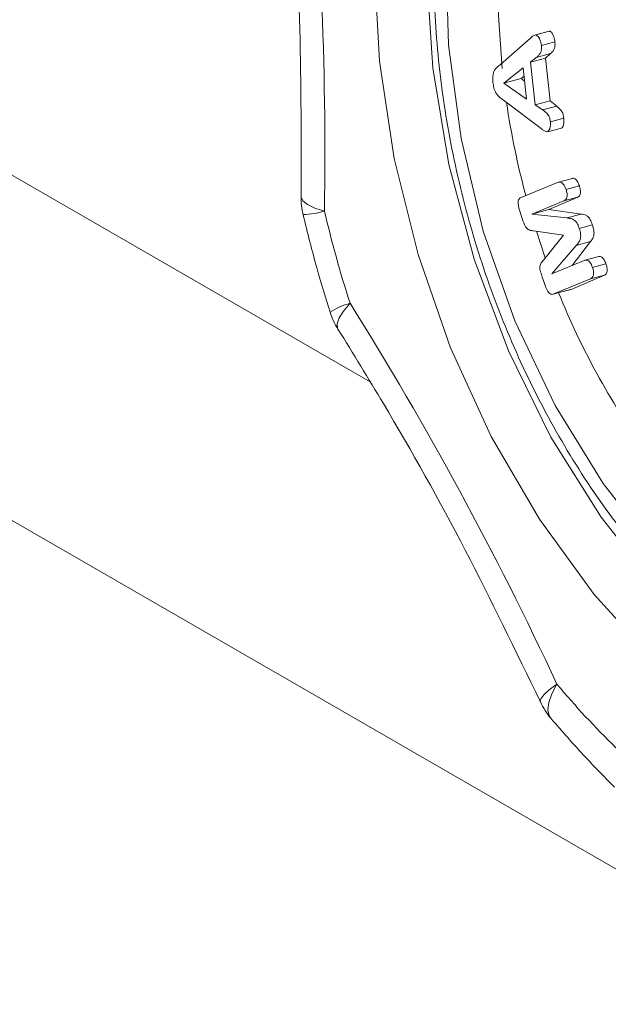
# Model space of a CAD drawing. Units: millimetres. Extents: x 50 to 4150, y 50 to 2920.
# Drawn here: x 1121 to 1137, y 645 to 671 of the extents above; entities that cross this region are included whole.
import ezdxf

# ---------------------------------------------------------------- set-up
doc = ezdxf.new("R2010")
doc.units = ezdxf.units.MM
doc.header["$LTSCALE"] = 10

msp = doc.modelspace()

# ---------------------------------------------------------------- linework, layer by layer
at = {"color": 7, "linetype": 'Continuous', "lineweight": 15}
for p, q in [((702.429, 899.21), (1214.95, 603.338)), ((1134.955, 671.174), (1134.57, 671.071)), ((1134.588, 671.073), (1134.971, 671.176)), ((1134.971, 671.176), (1134.957, 671.17)), ((1133.639, 670.272), (1134.45, 670.989)), ((1134.749, 670.79), (1135.113, 670.887)), ((1134.608, 670.462), (1134.993, 670.566)), ((1134.856, 670.44), (1134.993, 670.566)), ((1134.608, 670.462), (1134.45, 670.331)), ((1134.45, 670.331), (1134.856, 670.44)), ((1134.45, 670.331), (1134.583, 669.181)), ((1134.989, 669.289), (1134.856, 670.44)), ((1134.251, 670.182), (1133.73, 669.769)), ((1134.349, 669.336), (1134.251, 670.182)), ((1133.73, 669.769), (1134.198, 669.894)), ((1133.73, 669.769), (1134.349, 669.336)), ((1134.198, 669.894), (1134.277, 669.96)), ((1134.293, 669.821), (1134.198, 669.894)), ((1134.742, 668.533), (1133.757, 669.28)), ((1134.583, 669.181), (1134.989, 669.289)), ((1134.583, 669.181), (1134.776, 669.041)), ((1135.162, 669.144), (1134.989, 669.289)), ((1134.776, 669.041), (1135.162, 669.144)), ((1134.99, 668.718), (1135.353, 668.815)), ((1134.913, 668.449), (1135.293, 668.551)), ((1134.196, 666.666), (1135.188, 667.077)), ((1135.59, 667.186), (1135.208, 667.084)), ((1135.417, 666.885), (1135.777, 666.981)), ((1135.356, 666.579), (1134.485, 666.218)), ((1134.951, 666.343), (1135.737, 666.681)), ((1135.356, 666.579), (1135.737, 666.681)), ((1134.231, 666.096), (1134.173, 666.266)), ((1134.485, 666.218), (1134.951, 666.343)), ((1135.826, 666.217), (1134.951, 666.343)), ((1134.485, 666.218), (1135.437, 666.113)), ((1135.437, 666.113), (1135.826, 666.217)), ((1135.343, 665.651), (1134.532, 665.764)), ((1135.775, 665.83), (1136.131, 665.925)), ((1134.801, 664.973), (1135.343, 665.651)), ((1135.578, 664.825), (1136.078, 665.475)), ((1135.69, 665.371), (1136.078, 665.475)), ((1135.69, 665.371), (1135.035, 664.6)), ((1135.035, 664.6), (1135.906, 664.961)), ((1136.305, 665.069), (1135.927, 664.968)), ((1136.135, 664.771), (1136.496, 664.868)), ((1134.829, 664.336), (1134.772, 664.505)), ((1136.076, 664.464), (1135.084, 664.053)), ((1135.557, 664.179), (1136.461, 664.567)), ((1136.076, 664.464), (1136.461, 664.567)), ((1135.065, 664.046), (1135.538, 664.173)), ((1135.084, 664.053), (1135.557, 664.179)), ((1135.537, 664.176), (1135.557, 664.179))]:
    msp.add_line(p, q, dxfattribs=at)
at = {"color": 8, "linetype": 'Continuous', "lineweight": 15}
for p, q in [((721.138, 897.764), (1130.113, 661.668)), ((1134.851, 665.036), (1134.611, 665.753))]:
    msp.add_line(p, q, dxfattribs=at)
at = {"color": 8, "linetype": 'Continuous', "lineweight": 15, "flags": 128}
for points in [[(1139.727, 654.238), (1139.576, 654.371), (1137.895, 656.059), (1136.363, 658.004), (1135.008, 660.169), (1133.856, 662.514), (1132.927, 664.995), (1132.24, 667.566), (1131.806, 670.179), (1131.635, 672.786), (1131.729, 675.338), (1132.087, 677.787), (1132.701, 680.087), (1133.561, 682.197), (1134.65, 684.076), (1135.948, 685.689), (1137.432, 687.008), (1139.072, 688.006), (1140.194, 688.469)], [(1146.937, 686.36), (1145.948, 686.718), (1144.062, 687.124), (1142.2, 687.164), (1140.4, 686.837), (1138.701, 686.151), (1137.137, 685.119), (1135.742, 683.763), (1134.545, 682.111), (1133.571, 680.199), (1132.84, 678.066), (1132.367, 675.756), (1132.163, 673.319), (1132.232, 670.804), (1132.571, 668.266), (1133.175, 665.756), (1134.031, 663.327), (1135.12, 661.031), (1136.419, 658.915), (1137.903, 657.023), (1139.539, 655.396), (1139.89, 655.098)], [(1133.687, 670.165), (1133.585, 671.599), (1133.577, 672.86)], [(1128.872, 666.3), (1128.614, 666.382), (1128.417, 666.476), (1128.291, 666.576), (1128.24, 666.68), (1128.239, 666.701)], [(1129.238, 663.103), (1129.227, 663.125), (1129.216, 663.247), (1129.27, 663.404), (1129.389, 663.591), (1129.566, 663.8)], [(1135.167, 653.479), (1134.959, 653.326), (1134.812, 653.193), (1134.73, 653.085), (1134.718, 653.006), (1134.72, 653.001)], [(1135.167, 653.479), (1135.029, 653.221), (1134.946, 652.987), (1134.924, 652.785), (1134.962, 652.622), (1135.004, 652.556)]]:
    msp.add_lwpolyline(points, dxfattribs=at)
at = {"color": 7, "linetype": 'Continuous', "lineweight": 15, "flags": 128}
msp.add_lwpolyline([(1159.688, 661.275), (1159.074, 658.954), (1158.223, 656.815), (1157.149, 654.896), (1155.87, 653.229), (1154.409, 651.843), (1152.789, 650.762), (1151.04, 650.004), (1149.191, 649.581), (1147.273, 649.502), (1145.32, 649.768), (1143.365, 650.374), (1141.441, 651.309), (1139.581, 652.558), (1137.817, 654.1), (1136.179, 655.907), (1134.695, 657.949), (1133.391, 660.192), (1132.289, 662.596), (1131.408, 665.121), (1130.763, 667.723), (1130.364, 670.358), (1130.219, 672.981)], dxfattribs=at)
at = {"color": 7, "linetype": 'Continuous', "lineweight": 15}
for centre, radius, start, end in [((1033.795, 667.874), 95.09, 359.05149, 6.15985), ((1130.238, 666.666), 2, 179.0044, 193.2859), ((1161.255, 673.947), 33.274, 193.2865, 197.7546), ((1049.957, 613.919), 93.946, 24.90392, 32.0702), ((1130.932, 664.166), 2, 197.7561, 212.1211), ((1154.115, 669.437), 24.772, 220.1043, 225.5434), ((1136.533, 653.845), 2, 204.9496, 220.1459)]:
    msp.add_arc(centre, radius, start, end, dxfattribs=at)
at = {"color": 8, "linetype": 'Continuous', "lineweight": 15}
for centre, radius, start, end in [((1155.392, 672.412), 21.82, 188.346, 195.1188), ((1128.257, 668.266), 2.06, 270.9635, 287.3739), ((1154.248, 671.764), 20.525, 201.967, 215.5184), ((1129.967, 662.199), 1.651, 104.05, 124.6839)]:
    msp.add_arc(centre, radius, start, end, dxfattribs=at)
at = {"color": 7, "linetype": 'Continuous', "lineweight": 15}
for points, knots in [([(1140.806, 687.962), (1140.32, 687.805), (1139.271, 687.466), (1137.789, 686.585), (1136.367, 685.415), (1135.106, 683.978), (1134.025, 682.305), (1133.142, 680.419), (1132.472, 678.354), (1132.028, 676.143), (1131.817, 673.826), (1131.841, 671.442), (1132.101, 669.032), (1132.591, 666.635), (1133.303, 664.291), (1134.225, 662.038), (1135.344, 659.916), (1136.639, 657.952), (1138.102, 656.213), (1139.169, 655.107), (1139.765, 654.659), (1139.796, 654.636)], [0, 0, 0, 0, 0.047253, 0.10192, 0.156721, 0.211818, 0.267262, 0.323011, 0.378972, 0.435055, 0.491192, 0.547338, 0.603479, 0.659617, 0.715763, 0.771926, 0.828118, 0.88435, 0.940626, 0.99694, 1, 1, 1, 1]), ([(1127.714, 678.23), (1127.793, 677.425), (1128.025, 675.084), (1128.25, 671.224), (1128.242, 668.206), (1128.239, 666.7)], [0, 0, 0, 0, 0.207851, 0.604891, 1, 1, 1, 1]), ([(1134.45, 670.989), (1134.473, 671.011), (1134.514, 671.05), (1134.566, 671.066), (1134.588, 671.073)], [0, 0, 0, 0, 0.561473, 1, 1, 1, 1]), ([(1134.588, 671.073), (1134.605, 671.068), (1134.639, 671.057), (1134.678, 671.004), (1134.725, 670.92), (1134.74, 670.843), (1134.749, 670.79)], [0, 0, 0, 0, 0.185566, 0.372698, 0.560375, 1, 1, 1, 1]), ([(1135.113, 670.887), (1135.106, 670.932), (1135.094, 671.009), (1135.055, 671.095), (1135.023, 671.144), (1134.996, 671.17), (1134.98, 671.174), (1134.971, 671.176)], [0, 0, 0, 0, 0.368034, 0.628467, 0.784629, 0.895127, 1, 1, 1, 1]), ([(1134.749, 670.79), (1134.752, 670.739), (1134.758, 670.656), (1134.715, 670.564), (1134.662, 670.513), (1134.626, 670.479), (1134.608, 670.462)], [0, 0, 0, 0, 0.338839, 0.558314, 0.779015, 1, 1, 1, 1]), ([(1134.993, 670.566), (1135.026, 670.595), (1135.073, 670.638), (1135.113, 670.733), (1135.119, 670.813), (1135.114, 670.865), (1135.113, 670.887)], [0, 0, 0, 0, 0.4375, 0.645465, 0.852584, 1, 1, 1, 1]), ([(1133.435, 669.78), (1133.43, 669.842), (1133.42, 669.965), (1133.485, 670.158), (1133.581, 670.229), (1133.639, 670.272)], [0, 0, 0, 0, 0.280404, 0.559176, 1, 1, 1, 1]), ([(1133.757, 669.28), (1133.667, 669.34), (1133.542, 669.425), (1133.456, 669.636), (1133.442, 669.732), (1133.435, 669.78)], [0, 0, 0, 0, 0.55836, 0.778887, 1, 1, 1, 1]), ([(1134.776, 669.041), (1134.835, 669.003), (1134.918, 668.949), (1134.977, 668.813), (1134.986, 668.75), (1134.99, 668.718)], [0, 0, 0, 0, 0.5600142, 0.7793244, 1, 1, 1, 1]), ([(1135.353, 668.815), (1135.348, 668.85), (1135.34, 668.906), (1135.314, 668.982), (1135.255, 669.063), (1135.202, 669.109), (1135.162, 669.144)], [0, 0, 0, 0, 0.2426799, 0.3907241, 0.5397089, 1, 1, 1, 1]), ([(1134.99, 668.718), (1134.992, 668.685), (1134.997, 668.619), (1134.978, 668.536), (1134.949, 668.465), (1134.913, 668.453), (1134.895, 668.447)], [0, 0, 0, 0, 0.281056, 0.561937, 0.782311, 1, 1, 1, 1]), ([(1135.293, 668.553), (1135.296, 668.554), (1135.309, 668.556), (1135.327, 668.581), (1135.349, 668.635), (1135.362, 668.718), (1135.356, 668.785), (1135.353, 668.815)], [0, 0, 0, 0, 0.051131, 0.181109, 0.385312, 0.717781, 1, 1, 1, 1]), ([(1134.895, 668.447), (1134.865, 668.457), (1134.812, 668.476), (1134.764, 668.516), (1134.742, 668.533)], [0, 0, 0, 0, 0.557737, 1, 1, 1, 1]), ([(1135.188, 667.077), (1135.213, 667.084), (1135.264, 667.097), (1135.36, 667.026), (1135.395, 666.938), (1135.417, 666.885)], [0, 0, 0, 0, 0.280614, 0.559828, 1, 1, 1, 1]), ([(1135.777, 666.981), (1135.76, 667.027), (1135.735, 667.093), (1135.684, 667.159), (1135.643, 667.186), (1135.605, 667.191), (1135.583, 667.184), (1135.572, 667.18)], [0, 0, 0, 0, 0.368683, 0.538562, 0.709867, 0.859414, 1, 1, 1, 1]), ([(1135.417, 666.885), (1135.427, 666.85), (1135.447, 666.781), (1135.445, 666.681), (1135.41, 666.607), (1135.374, 666.588), (1135.356, 666.579)], [0, 0, 0, 0, 0.280648, 0.560116, 0.779548, 1, 1, 1, 1]), ([(1135.737, 666.681), (1135.753, 666.69), (1135.779, 666.705), (1135.802, 666.755), (1135.81, 666.818), (1135.803, 666.896), (1135.786, 666.953), (1135.777, 666.981)], [0, 0, 0, 0, 0.227672, 0.386034, 0.544046, 0.768111, 1, 1, 1, 1]), ([(1134.173, 666.266), (1134.149, 666.343), (1134.119, 666.439), (1134.115, 666.556), (1134.128, 666.609), (1134.158, 666.646), (1134.183, 666.659), (1134.196, 666.666)], [0, 0, 0, 0, 0.4999721, 0.6252345, 0.7499394, 0.8747721, 1, 1, 1, 1]), ([(1128.292, 666.206), (1128.413, 665.715), (1128.634, 664.824), (1128.906, 663.949), (1129.028, 663.556)], [0, 0, 0, 0, 0.551881, 1, 1, 1, 1]), ([(1134.532, 665.764), (1134.495, 665.767), (1134.42, 665.772), (1134.292, 665.887), (1134.254, 666.016), (1134.231, 666.096)], [0, 0, 0, 0, 0.282373, 0.5569, 1, 1, 1, 1]), ([(1135.437, 666.113), (1135.475, 666.11), (1135.55, 666.104), (1135.658, 666.052), (1135.733, 665.945), (1135.761, 665.868), (1135.775, 665.83)], [0, 0, 0, 0, 0.281626, 0.558815, 0.778991, 1, 1, 1, 1]), ([(1136.131, 665.925), (1136.113, 665.975), (1136.084, 666.054), (1136.021, 666.141), (1135.937, 666.209), (1135.871, 666.214), (1135.826, 666.217)], [0, 0, 0, 0, 0.278813, 0.45029, 0.62185, 1, 1, 1, 1]), ([(1135.775, 665.83), (1135.79, 665.78), (1135.82, 665.68), (1135.804, 665.495), (1135.733, 665.418), (1135.69, 665.371)], [0, 0, 0, 0, 0.280639, 0.559409, 1, 1, 1, 1]), ([(1136.078, 665.475), (1136.1, 665.504), (1136.136, 665.551), (1136.171, 665.638), (1136.176, 665.738), (1136.159, 665.837), (1136.139, 665.9), (1136.131, 665.925)], [0, 0, 0, 0, 0.283597, 0.463, 0.644309, 0.858568, 1, 1, 1, 1]), ([(1134.772, 664.505), (1134.756, 664.553), (1134.725, 664.648), (1134.691, 664.798), (1134.743, 664.901), (1134.782, 664.949), (1134.801, 664.973)], [0, 0, 0, 0, 0.281458, 0.560371, 0.778902, 1, 1, 1, 1]), ([(1135.906, 664.961), (1135.931, 664.968), (1135.982, 664.982), (1136.078, 664.912), (1136.113, 664.825), (1136.135, 664.771)], [0, 0, 0, 0, 0.28083, 0.559928, 1, 1, 1, 1]), ([(1136.496, 664.868), (1136.481, 664.905), (1136.458, 664.964), (1136.411, 665.03), (1136.369, 665.065), (1136.332, 665.075), (1136.313, 665.069), (1136.305, 665.067)], [0, 0, 0, 0, 0.332595, 0.526425, 0.72186, 0.890136, 1, 1, 1, 1]), ([(1136.135, 664.771), (1136.145, 664.737), (1136.165, 664.667), (1136.165, 664.566), (1136.13, 664.493), (1136.094, 664.474), (1136.076, 664.464)], [0, 0, 0, 0, 0.280671, 0.560209, 0.779635, 1, 1, 1, 1]), ([(1136.461, 664.567), (1136.476, 664.576), (1136.502, 664.591), (1136.525, 664.639), (1136.532, 664.7), (1136.524, 664.779), (1136.505, 664.837), (1136.496, 664.868)], [0, 0, 0, 0, 0.221457, 0.376768, 0.531902, 0.749226, 1, 1, 1, 1]), ([(1135.084, 664.053), (1135.071, 664.049), (1135.044, 664.04), (1135, 664.046), (1134.958, 664.076), (1134.892, 664.168), (1134.857, 664.261), (1134.829, 664.336)], [0, 0, 0, 0, 0.125291, 0.250123, 0.374977, 0.500193, 1, 1, 1, 1]), ([(1129.239, 663.103), (1129.651, 662.433), (1130.851, 660.485), (1132.72, 657.144), (1134.054, 654.38), (1134.72, 653.002)], [0, 0, 0, 0, 0.2077654, 0.6048395, 1, 1, 1, 1]), ([(1135.004, 652.556), (1135.313, 652.199), (1135.873, 651.552), (1136.466, 650.958), (1136.732, 650.692)], [0, 0, 0, 0, 0.551615, 1, 1, 1, 1])]:
    msp.add_open_spline(points, degree=3, knots=knots, dxfattribs=at)

doc.saveas('drawing.dxf')
